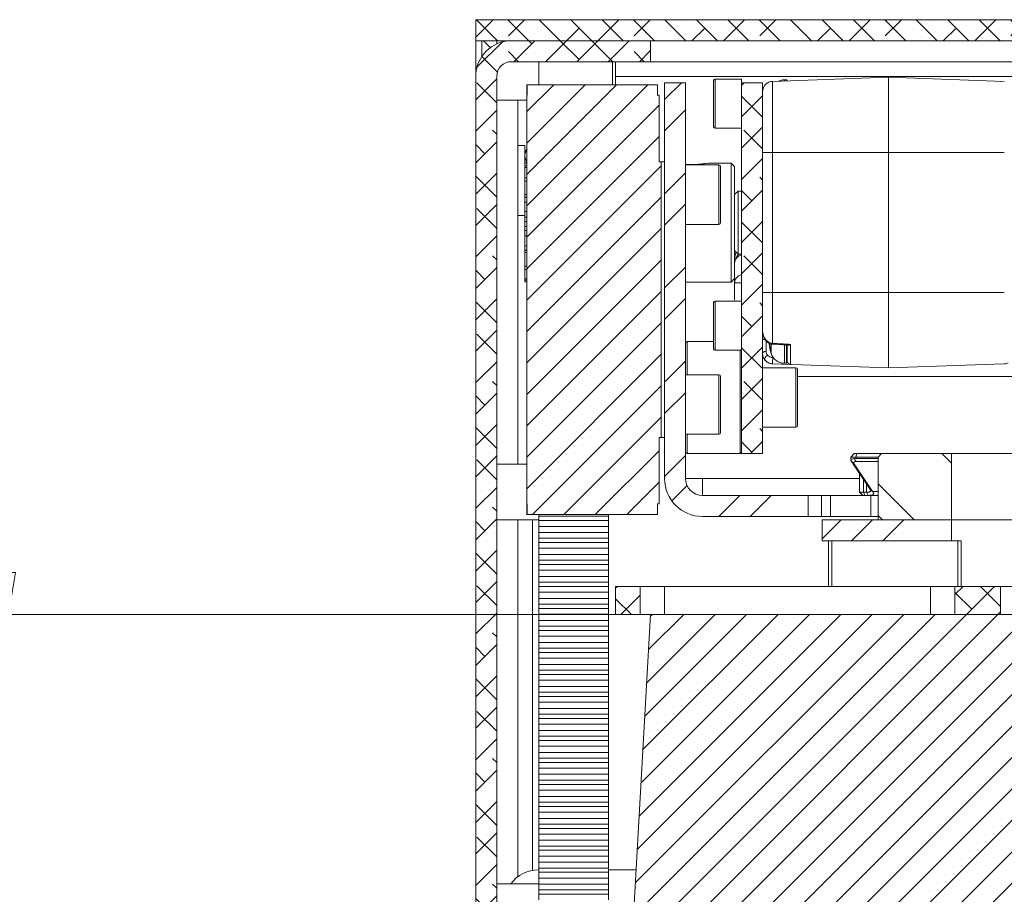
# Model space of a CAD drawing. Units: millimetres. Extents: x 75 to 17915, y 137 to 5430.
# Drawn here: x 10676 to 10817, y 3569 to 3694 of the extents above; entities that cross this region are included whole.
import ezdxf

# ---------------------------------------------------------------- set-up
doc = ezdxf.new("R2010")
doc.units = ezdxf.units.MM
doc.styles.add('SLDTEXTSTYLE1', font='TXT', dxfattribs={"width": 0.7})
doc.dimstyles.new('SLDDIMSTYLE3', dxfattribs={"dimtxt": 6.748081, "dimasz": 6, "dimexe": 0, "dimexo": 0.0625, "dimgap": 1.68702, "dimtad": 1, "dimdec": 1, "dimrnd": 1e-09, "dimzin": 12, "dimdsep": 46, "dimtxsty": 'SLDTEXTSTYLE1', "dimblk1": 'CLOSED', "dimblk2": 'CLOSED', "dimsah": 1, "dimcen": 0.09, "dimadec": 0, "dimazin": 3, "dimtfac": 1, "dimtdec": 1, "dimtmove": 0, "dimatfit": 0, "dimldrblk": 'CLOSED', "dimfxl": 0, "dimfrac": 2, "dimtolj": 1, "dimarcsym": 0})

# ---------------------------------------------------------------- blocks, each defined once
blk = doc.blocks.new('_Closed')
at = {"color": 0, "linetype": 'ByBlock', "lineweight": -2}
for p, q in [((-1, 0.166667), (0, 0)), ((-1, 0.166667), (-1, -0.166667)), ((0, 0), (-1, -0.166667)), ((0, 0), (-1, 0))]:
    blk.add_line(p, q, dxfattribs=at)
blk = doc.blocks.new('_D_26')
at = {"color": 7, "linetype": 'Continuous', "lineweight": 0}
for p, q in [((10674.56, 3609.32), (10674.56, 3621.32)), ((10765.34, 3609.32), (10673.56, 3609.32)), ((10674.56, 3464.32), (10674.56, 3609.32)), ((10634.55, 3559.93), (10634.55, 3561.84)), ((10634.55, 3561.84), (10652.45, 3561.84)), ((10652.45, 3561.84), (10652.45, 3559.93)), ((10642.6, 3520.05), (10642.6, 3532.73)), ((10634.55, 3513.71), (10634.55, 3511.8)), ((10652.45, 3511.8), (10652.45, 3513.71)), ((10634.55, 3511.8), (10652.45, 3511.8)), ((10832.84, 3464.32), (10673.56, 3464.32)), ((10674.56, 3464.32), (10674.56, 3452.32))]:
    blk.add_line(p, q, dxfattribs=at)
at = {"color": 7, "linetype": 'Continuous', "lineweight": 18, "xscale": 6, "yscale": 6}
for p, rotation in [((10674.56, 3609.32, 96.24), 270.0000000000004), ((10674.56, 3464.32, 96.24), 90.0000000000004)]:
    blk.add_blockref('_Closed', p, dxfattribs=dict(at, rotation=rotation))
at = {"color": 7, "linetype": 'Continuous', "lineweight": 18, "attachment_point": 1, "rotation": 90, "style": 'SLDTEXTSTYLE1'}
for s, insert, char_height in [('Camera Height', (10666.03, 3506.1), 6.6146), ('max.', (10640.03, 3539.84), 6.615), ('max.', (10654.02, 3535.48), 6.615), ('"', (10640.03, 3534.02), 6.61), ('145', (10654.02, 3518.07), 6.615), ('16', (10643.93, 3521.35), 6.615), ('11', (10634.85, 3521.35), 6.615), ('5', (10640.03, 3513.71), 6.61)]:
    blk.add_mtext(s, dxfattribs=dict(at, insert=insert, char_height=char_height))

msp = doc.modelspace()

# ---------------------------------------------------------------- hatches: boundary and pattern name
at = {"linetype": 'Continuous', "lineweight": 18}
h = msp.add_hatch(dxfattribs=at)
h.set_pattern_fill('ANSI38', angle=90, style=0)
h.paths.add_polyline_path([(10741.34, 3691.32), (11101.34, 3691.32), (11101.34, 3694.32), (10741.34, 3694.32)], flags=0)
h = msp.add_hatch(dxfattribs=at)
h.set_pattern_fill('ANSI38', angle=3e-322, style=0)
edge = h.paths.add_edge_path(flags=0)
edge.add_line((10741.34, 3686.22), (10741.34, 3429.42))
edge.add_arc((10739.24, 3429.42), 2.1, 270, 360, ccw=False)
edge.add_line((10739.24, 3427.32), (10716.84, 3427.32))
edge.add_line((10716.84, 3427.32), (10716.84, 3424.32))
edge.add_line((10716.84, 3424.32), (10739.24, 3424.32))
edge.add_arc((10739.24, 3429.42), 5.1, 270, 360)
edge.add_line((10744.34, 3429.42), (10744.34, 3686.22))
edge.add_arc((10746.44, 3686.22), 2.1, 90, 180, ccw=False)
edge.add_line((10746.44, 3688.32), (10766.34, 3688.32))
edge.add_line((10766.34, 3688.32), (10766.34, 3691.32))
edge.add_line((10766.34, 3691.32), (10746.44, 3691.32))
edge.add_arc((10746.44, 3686.22), 5.1, 90, 180)
h = msp.add_hatch(dxfattribs=at)
h.set_pattern_fill('ANSI31', style=0)
h.paths.add_polyline_path([(10767.54, 3634.62), (10767.84, 3634.62), (10767.84, 3674.02), (10767.54, 3674.02), (10767.54, 3683.52), (10767.34, 3683.52), (10767.34, 3685.02), (10748.67, 3685.02), (10748.67, 3683.52), (10748.64, 3683.52), (10748.64, 3625.12), (10748.67, 3625.12), (10748.67, 3623.62), (10767.34, 3623.62), (10767.34, 3625.12), (10767.54, 3625.12)], flags=0)
h = msp.add_hatch(dxfattribs=at)
h.set_pattern_fill('ANSI32', angle=3e-322, style=0)
edge = h.paths.add_edge_path(flags=0)
edge.add_arc((10773.76, 3628.74), 5.42, 180, 270)
edge.add_line((10773.76, 3623.32), (10788.84, 3623.32))
edge.add_line((10788.84, 3623.32), (10788.84, 3626.32))
edge.add_line((10788.84, 3626.32), (10773.76, 3626.32))
edge.add_arc((10773.76, 3628.74), 2.42, 180, 270, ccw=False)
edge.add_line((10771.34, 3628.74), (10771.34, 3685.32))
edge.add_line((10771.34, 3685.32), (10768.34, 3685.32))
edge.add_line((10768.34, 3685.32), (10768.34, 3628.74))
h = msp.add_hatch(dxfattribs=at)
h.set_pattern_fill('ANSI38', angle=3e-322, style=0)
h.paths.add_polyline_path([(10779.34, 3632.32), (10782.34, 3632.32), (10782.34, 3685.32), (10779.34, 3685.32)], flags=0)
h = msp.add_hatch(dxfattribs=at)
h.set_pattern_fill('ANSI34', angle=90, style=0)
h.paths.add_polyline_path([(10809.34, 3622.82), (10809.34, 3632.32), (10799.34, 3632.32), (10798.84, 3631.82), (10798.84, 3622.82)], flags=0)
h = msp.add_hatch(dxfattribs=at)
h.set_pattern_fill('ANSI34', angle=3e-322, style=0)
h.paths.add_polyline_path([(10809.34, 3619.82), (10809.34, 3622.82), (10790.84, 3622.82), (10790.84, 3619.82)], flags=0)
h = msp.add_hatch(dxfattribs=at)
h.set_pattern_fill('ANSI38', angle=3e-322, style=0)
h.paths.add_polyline_path([(10761.34, 3613.32), (10761.34, 3609.32), (10764.84, 3609.32), (10764.84, 3613.32)], flags=0)
h = msp.add_hatch(dxfattribs=at)
h.set_pattern_fill('ANSI38', angle=3e-322, style=0)
h.paths.add_polyline_path([(10809.84, 3609.32), (10816.34, 3609.32), (10816.34, 3613.32), (10809.84, 3613.32)], flags=0)
h = msp.add_hatch(dxfattribs=at)
h.set_pattern_fill('ANSI31', angle=180, style=0)
edge = h.paths.add_edge_path(flags=0)
edge.add_line((10921.34, 3521.82), (10916.34, 3609.32))
edge.add_line((10916.34, 3609.32), (10766.34, 3609.32))
edge.add_line((10766.34, 3609.32), (10761.34, 3521.82))
edge.add_line((10761.34, 3521.82), (10776.34, 3521.82))
edge.add_arc((10833.84, 3521.82), 57.5, 180, 270)
edge.add_line((10833.84, 3464.32), (10848.84, 3464.32))
edge.add_arc((10848.84, 3521.82), 57.5, 270, 360)
edge.add_line((10906.34, 3521.82), (10921.34, 3521.82))

# ---------------------------------------------------------------- linework, layer by layer
at = {"color": 7, "linetype": 'Continuous', "lineweight": 18}
for p, q in [((10741.34, 3691.32), (10741.34, 3694.32)), ((11101.34, 3694.32), (10741.34, 3694.32)), ((11101.34, 3691.32), (10741.34, 3691.32)), ((10741.34, 3686.22), (10741.34, 3691.32)), ((10742.22, 3689.09), (10742.22, 3691.32)), ((10743.42, 3690.34), (10742.44, 3691.32)), ((10744.34, 3691.32), (10744.34, 3690.87)), ((10766.34, 3691.32), (10746.44, 3691.32)), ((10766.34, 3691.32), (10766.34, 3688.32)), ((10766.34, 3688.32), (10746.44, 3688.32)), ((10750.34, 3688.32), (10750.34, 3685.02)), ((10760.89, 3686.82), (10760.89, 3688.32)), ((10761.34, 3686.82), (10761.34, 3688.32)), ((10766.34, 3688.32), (11071.34, 3688.32)), ((10741.34, 3686.22), (10741.34, 3429.42)), ((10744.34, 3429.42), (10744.34, 3686.22)), ((10760.89, 3685.02), (10760.89, 3686.82)), ((10761.34, 3685.02), (10761.34, 3686.82)), ((10761.34, 3686.22), (11093.24, 3686.22)), ((10775.34, 3679.02), (10775.34, 3685.62)), ((10779.34, 3685.82), (10775.54, 3685.82)), ((10775.54, 3685.82), (10775.54, 3678.82)), ((10779.34, 3685.32), (10779.34, 3685.82)), ((10783.78, 3685.51), (10800.34, 3686.09)), ((10785.74, 3685.72), (10785.47, 3685.72)), ((10785.47, 3685.57), (10785.47, 3685.72)), ((10785.74, 3685.72), (10785.74, 3685.58)), ((10800.34, 3686.09), (10800.34, 3675.32)), ((10800.34, 3686.09), (10816.89, 3685.51)), ((10748.64, 3683.52), (10748.64, 3685.02)), ((10748.64, 3685.02), (10748.67, 3685.02)), ((10748.67, 3683.52), (10748.67, 3685.02)), ((10767.34, 3685.02), (10748.67, 3685.02)), ((10767.34, 3683.52), (10767.34, 3685.02)), ((10768.34, 3685.32), (10768.34, 3628.74)), ((10771.34, 3685.32), (10768.34, 3685.32)), ((10771.34, 3685.32), (10771.34, 3628.74)), ((10779.34, 3632.32), (10779.34, 3685.32)), ((10779.34, 3685.32), (10782.34, 3685.32)), ((10782.34, 3632.32), (10782.34, 3685.32)), ((10783.78, 3685.51), (10783.78, 3675.32)), ((10744.34, 3682.82), (10748.64, 3682.82)), ((10747.34, 3682.82), (10747.34, 3630.82)), ((10748.64, 3683.52), (10748.64, 3625.12)), ((10748.64, 3683.52), (10748.67, 3683.52)), ((10767.34, 3683.52), (10767.54, 3683.52)), ((10767.54, 3674.02), (10767.54, 3683.52)), ((10775.54, 3678.82), (10779.34, 3678.82)), ((10748.34, 3676.32), (10747.34, 3676.32)), ((10748.34, 3676.32), (10748.34, 3673.82)), ((10748.64, 3675.84), (10748.34, 3675.32)), ((10748.64, 3673.82), (10748.34, 3674.79)), ((10782.34, 3675.32), (10783.78, 3675.32)), ((10783.78, 3675.32), (10783.78, 3655.32)), ((10783.78, 3675.32), (10800.34, 3675.32)), ((10800.34, 3675.32), (10800.34, 3655.32)), ((10800.34, 3675.32), (10816.89, 3675.32)), ((10748.34, 3673.82), (10748.64, 3673.82)), ((10748.34, 3673.45), (10748.34, 3673.82)), ((10748.34, 3673.21), (10748.34, 3673.45)), ((10748.34, 3673.45), (10748.64, 3673.45)), ((10748.34, 3673.21), (10748.64, 3673.21)), ((10748.34, 3671.81), (10748.34, 3673.21)), ((10767.84, 3674.02), (10767.54, 3674.02)), ((10767.84, 3634.62), (10767.84, 3674.02)), ((10768.34, 3674.02), (10767.84, 3674.02)), ((10776.09, 3673.57), (10771.34, 3673.57)), ((10777.84, 3673.82), (10774.72, 3673.82)), ((10776.09, 3669.32), (10776.09, 3673.57)), ((10776.34, 3673.32), (10776.34, 3669.32)), ((10778.34, 3673.32), (10777.84, 3673.82)), ((10777.84, 3666), (10777.84, 3673.82)), ((10778.34, 3673.32), (10778.34, 3665.96)), ((10748.34, 3671.25), (10748.34, 3671.74)), ((10748.34, 3671.74), (10748.64, 3671.74)), ((10748.34, 3671.25), (10748.64, 3671.25)), ((10748.34, 3669.34), (10748.34, 3671.25)), ((10748.34, 3669.34), (10748.64, 3669.34)), ((10748.34, 3668.94), (10748.34, 3669.34)), ((10748.64, 3668.94), (10748.34, 3668.94)), ((10748.34, 3668.91), (10748.34, 3668.94)), ((10748.34, 3668.26), (10748.34, 3668.91)), ((10748.34, 3668.91), (10748.64, 3668.91)), ((10776.09, 3665.07), (10776.09, 3669.32)), ((10776.34, 3669.32), (10776.34, 3665.32)), ((10778.84, 3669.82), (10778.34, 3669.32)), ((10779.34, 3669.82), (10778.84, 3669.82)), ((10778.84, 3669.82), (10778.84, 3660.82)), ((10748.34, 3668.26), (10748.64, 3668.26)), ((10748.34, 3666.92), (10748.34, 3668.26)), ((10747.34, 3666.32), (10748.34, 3666.32)), ((10748.34, 3666.92), (10748.64, 3666.92)), ((10748.34, 3666.11), (10748.34, 3666.92)), ((10748.34, 3666.11), (10748.64, 3666.11)), ((10748.34, 3665.47), (10748.34, 3666.11)), ((10777.84, 3656.82), (10777.84, 3666)), ((10778.34, 3665.96), (10778.34, 3657.32)), ((10748.34, 3664.76), (10748.34, 3665.47)), ((10748.34, 3665.47), (10748.64, 3665.47)), ((10748.34, 3664.76), (10748.64, 3664.76)), ((10748.34, 3664.21), (10748.34, 3664.76)), ((10771.34, 3665.07), (10776.09, 3665.07)), ((10748.34, 3664.21), (10748.64, 3664.21)), ((10748.34, 3663.42), (10748.34, 3664.21)), ((10748.34, 3663.42), (10748.64, 3663.42)), ((10748.34, 3662), (10748.34, 3663.42)), ((10748.34, 3661.36), (10748.34, 3662)), ((10748.34, 3662), (10748.64, 3662)), ((10748.34, 3661.36), (10748.64, 3661.36)), ((10748.34, 3661.35), (10748.34, 3661.36)), ((10748.34, 3661.35), (10748.64, 3661.35)), ((10748.34, 3661.06), (10748.34, 3661.35)), ((10748.34, 3661.06), (10748.64, 3661.06)), ((10748.34, 3659.1), (10748.34, 3661.06)), ((10778.34, 3661.32), (10778.84, 3660.82)), ((10778.84, 3660.82), (10779.34, 3660.82)), ((10748.34, 3658.64), (10748.34, 3659.1)), ((10748.34, 3659.1), (10748.64, 3659.1)), ((10748.34, 3658.64), (10748.64, 3658.64)), ((10748.34, 3657.28), (10748.34, 3658.64)), ((10748.34, 3657.08), (10748.34, 3657.28)), ((10748.34, 3657.28), (10748.64, 3657.28)), ((10748.34, 3657.08), (10748.64, 3657.08)), ((10748.34, 3656.85), (10748.34, 3657.08)), ((10748.34, 3656.85), (10748.64, 3656.85)), ((10771.34, 3656.82), (10777.84, 3656.82)), ((10777.84, 3656.82), (10778.34, 3657.32)), ((10778.34, 3657.32), (10778.34, 3656.71)), ((10783.78, 3655.32), (10782.34, 3655.32)), ((10800.34, 3655.32), (10783.78, 3655.32)), ((10800.34, 3655.32), (10800.34, 3644.55)), ((10816.89, 3655.32), (10800.34, 3655.32)), ((10775.34, 3647.3), (10775.34, 3653.9)), ((10779.34, 3654.1), (10775.54, 3654.1)), ((10775.54, 3654.1), (10775.54, 3647.1)), ((10771.54, 3648.32), (10771.34, 3648.12)), ((10775.34, 3648.32), (10771.54, 3648.32)), ((10771.54, 3648.32), (10771.54, 3643.57)), ((10782.34, 3648.6), (10782.72, 3648.6)), ((10782.84, 3646.91), (10782.84, 3648.47)), ((10783.56, 3646.95), (10783.27, 3648.02)), ((10783.56, 3647.68), (10783.47, 3648.02)), ((10783.56, 3647.97), (10783.56, 3647.68)), ((10783.56, 3647.66), (10783.56, 3647.68)), ((10783.56, 3647.66), (10783.56, 3647.58)), ((10783.77, 3647.93), (10785.93, 3647.81)), ((10785.47, 3645.22), (10785.47, 3647.82)), ((10785.74, 3646.31), (10785.74, 3647.81)), ((10785.84, 3647.84), (10785.84, 3647.62)), ((10785.84, 3647.62), (10785.84, 3647.84)), ((10786.32, 3647.92), (10786.32, 3645.06)), ((10775.54, 3647.1), (10779.34, 3647.1)), ((10779.14, 3632.32), (10779.14, 3647.1)), ((10782.35, 3646.36), (10782.36, 3646.37)), ((10783.56, 3647.02), (10783.56, 3646.94)), ((10783.56, 3646.94), (10783.56, 3646.95)), ((10786.32, 3645.06), (10783.78, 3645.14)), ((10783.78, 3645.14), (10783.78, 3645.13)), ((10800.34, 3644.55), (10783.78, 3645.13)), ((10785.47, 3645.22), (10785.77, 3645.22)), ((10785.74, 3645.31), (10785.74, 3645.76)), ((10816.89, 3645.13), (10800.34, 3644.55)), ((10776.09, 3643.57), (10771.34, 3643.57)), ((10776.09, 3639.32), (10776.09, 3643.57)), ((10787.09, 3644.57), (10782.34, 3644.57)), ((10787.09, 3643.78), (10787.09, 3644.57)), ((10787.09, 3636.07), (10787.09, 3643.78)), ((10787.34, 3644.32), (10787.34, 3643.58)), ((10787.34, 3643.58), (10787.34, 3636.32)), ((10776.34, 3643.32), (10776.34, 3639.32)), ((10831.1, 3643.32), (10787.34, 3643.32)), ((10776.09, 3635.07), (10776.09, 3639.32)), ((10776.34, 3639.32), (10776.34, 3635.32)), ((10771.34, 3635.07), (10776.09, 3635.07)), ((10771.54, 3635.07), (10771.54, 3632.32)), ((10782.34, 3636.07), (10787.09, 3636.07)), ((10767.84, 3634.62), (10767.54, 3634.62)), ((10767.54, 3625.12), (10767.54, 3634.62)), ((10768.34, 3634.62), (10767.84, 3634.62)), ((10771.34, 3632.52), (10771.54, 3632.32)), ((10771.54, 3632.32), (10779.14, 3632.32)), ((10779.14, 3632.32), (10779.34, 3632.52)), ((10782.34, 3632.32), (10779.34, 3632.32)), ((10795.43, 3632.32), (10794.93, 3631.82)), ((10795.43, 3632.32), (10795.81, 3632.32)), ((10795.81, 3632.32), (10795.69, 3631.82)), ((10795.81, 3632.32), (10799.31, 3632.32)), ((10798.84, 3631.82), (10799.34, 3632.32)), ((10799.31, 3632.32), (10799.3, 3632.29)), ((10799.31, 3632.32), (10799.34, 3632.32)), ((10799.34, 3632.32), (10809.34, 3632.32)), ((10809.34, 3632.32), (10809.34, 3622.82)), ((10826.85, 3632.32), (10809.34, 3632.32)), ((10748.64, 3630.82), (10744.34, 3630.82)), ((10794.93, 3631.82), (10794.93, 3631.32)), ((10795.69, 3631.82), (10794.93, 3631.82)), ((10795.38, 3630.91), (10794.96, 3631.32)), ((10797.69, 3627.28), (10794.96, 3631.32)), ((10795.38, 3630.91), (10798.07, 3626.88)), ((10795.69, 3631.82), (10795.69, 3631.63)), ((10798.84, 3631.82), (10795.69, 3631.82)), ((10795.69, 3631.63), (10798.84, 3631.63)), ((10798.84, 3631.18), (10795.72, 3631.18)), ((10798.84, 3631.82), (10798.84, 3622.82)), ((10796.19, 3629.49), (10796.19, 3626.78)), ((10773.76, 3628.74), (10771.34, 3628.74)), ((10773.76, 3628.74), (10773.76, 3626.32)), ((10796.19, 3628.74), (10773.76, 3628.74)), ((10796.76, 3628.66), (10796.76, 3626.79)), ((10797.21, 3626.79), (10797.21, 3627.99)), ((10796.19, 3626.78), (10796.67, 3626.32)), ((10796.19, 3626.78), (10796.23, 3626.78)), ((10796.23, 3626.78), (10796.69, 3626.32)), ((10796.96, 3626.33), (10796.76, 3626.79)), ((10796.76, 3626.79), (10797.21, 3626.79)), ((10797.41, 3626.34), (10797.21, 3626.79)), ((10798.07, 3626.88), (10797.69, 3627.28)), ((10797.69, 3627.27), (10797.69, 3627.28)), ((10798.08, 3626.87), (10797.69, 3627.27)), ((10798.07, 3626.88), (10798.08, 3626.87)), ((10798.08, 3626.87), (10798.84, 3626.87)), ((10748.64, 3625.12), (10748.67, 3625.12)), ((10748.64, 3623.62), (10748.64, 3625.12)), ((10748.67, 3625.12), (10748.67, 3623.62)), ((10767.34, 3623.62), (10767.34, 3625.12)), ((10767.34, 3625.12), (10767.54, 3625.12)), ((10788.84, 3626.32), (10773.76, 3626.32)), ((10788.84, 3623.32), (10788.84, 3626.32)), ((10790.78, 3626.32), (10788.84, 3626.32)), ((10790.78, 3623.32), (10790.78, 3626.32)), ((10790.78, 3626.32), (10792.03, 3626.32)), ((10792.03, 3626.32), (10792.03, 3623.32)), ((10792.03, 3626.32), (10797.81, 3626.32)), ((10797.41, 3626.34), (10796.96, 3626.33)), ((10797.81, 3623.32), (10797.81, 3626.32)), ((10797.81, 3626.32), (10798.84, 3626.32)), ((10744.34, 3622.82), (10750.34, 3622.82)), ((10747.34, 3622.82), (10747.34, 3571.82)), ((10748.64, 3623.62), (10748.67, 3623.62)), ((10767.34, 3623.62), (10748.67, 3623.62)), ((10749.44, 3622.82), (10749.44, 3572.74)), ((10750.34, 3623.35), (10750.34, 3623.62)), ((10750.34, 3623.35), (10760.34, 3623.35)), ((10750.34, 3623.35), (10750.34, 3622.73)), ((10760.34, 3622.73), (10750.34, 3622.73)), ((10750.34, 3621.91), (10750.34, 3622.73)), ((10760.34, 3623.62), (10760.34, 3623.35)), ((10760.34, 3623.35), (10760.34, 3622.73)), ((10760.34, 3621.91), (10760.34, 3622.73)), ((10788.84, 3623.32), (10773.76, 3623.32)), ((10790.78, 3623.32), (10788.84, 3623.32)), ((10792.03, 3623.32), (10790.78, 3623.32)), ((10790.84, 3622.82), (10790.84, 3619.82)), ((10809.34, 3622.82), (10790.84, 3622.82)), ((10792.03, 3623.32), (10797.81, 3623.32)), ((10798.84, 3623.32), (10797.81, 3623.32)), ((10798.84, 3622.82), (10809.34, 3622.82)), ((10873.34, 3622.82), (10809.34, 3622.82)), ((10809.34, 3622.82), (10809.34, 3619.82)), ((10750.34, 3621.91), (10760.34, 3621.91)), ((10750.34, 3621.02), (10750.34, 3621.91)), ((10750.34, 3621.02), (10760.34, 3621.02)), ((10750.34, 3620.2), (10750.34, 3621.02)), ((10760.34, 3621.02), (10760.34, 3621.91)), ((10760.34, 3621.02), (10760.34, 3620.2)), ((10750.34, 3620.2), (10760.34, 3620.2)), ((10750.34, 3620.2), (10750.34, 3619.59)), ((10760.34, 3619.59), (10750.34, 3619.59)), ((10750.34, 3618.77), (10750.34, 3619.59)), ((10760.34, 3620.2), (10760.34, 3619.59)), ((10760.34, 3618.77), (10760.34, 3619.59)), ((10809.34, 3619.82), (10790.84, 3619.82)), ((10791.75, 3619.82), (10791.75, 3613.32)), ((10792.25, 3619.82), (10792.25, 3613.32)), ((10809.34, 3619.82), (10810.73, 3619.82)), ((10810.26, 3613.32), (10810.26, 3619.82)), ((10810.73, 3619.82), (10810.73, 3613.32)), ((10750.34, 3618.77), (10760.34, 3618.77)), ((10750.34, 3617.88), (10750.34, 3618.77)), ((10760.34, 3617.88), (10760.34, 3618.77)), ((10750.34, 3617.88), (10760.34, 3617.88)), ((10750.34, 3617.06), (10750.34, 3617.88)), ((10750.34, 3617.06), (10760.34, 3617.06)), ((10750.34, 3617.06), (10750.34, 3616.45)), ((10760.34, 3617.88), (10760.34, 3617.06)), ((10760.34, 3617.06), (10760.34, 3616.45)), ((10760.34, 3616.45), (10750.34, 3616.45)), ((10750.34, 3615.63), (10750.34, 3616.45)), ((10750.34, 3615.63), (10760.34, 3615.63)), ((10750.34, 3614.74), (10750.34, 3615.63)), ((10760.34, 3615.63), (10760.34, 3616.45)), ((10760.34, 3614.74), (10760.34, 3615.63)), ((10750.34, 3614.74), (10760.34, 3614.74)), ((10750.34, 3613.92), (10750.34, 3614.74)), ((10750.34, 3613.92), (10760.34, 3613.92)), ((10750.34, 3613.92), (10750.34, 3613.31)), ((10760.34, 3614.74), (10760.34, 3613.92)), ((10760.34, 3613.92), (10760.34, 3613.31)), ((10760.34, 3613.31), (10750.34, 3613.31)), ((10750.34, 3612.49), (10750.34, 3613.31)), ((10750.34, 3612.49), (10760.34, 3612.49)), ((10750.34, 3611.6), (10750.34, 3612.49)), ((10760.34, 3612.49), (10760.34, 3613.31)), ((10760.34, 3611.6), (10760.34, 3612.49)), ((10761.34, 3609.32), (10761.34, 3613.32)), ((10764.84, 3613.32), (10761.34, 3613.32)), ((10764.84, 3609.32), (10764.84, 3613.32)), ((10764.84, 3613.32), (10768.34, 3613.32)), ((10768.34, 3613.32), (10768.34, 3609.32)), ((10768.34, 3613.32), (10806.34, 3613.32)), ((10806.34, 3613.32), (10806.34, 3609.32)), ((10806.34, 3613.32), (10809.84, 3613.32)), ((10809.84, 3613.32), (10809.84, 3609.32)), ((10816.34, 3613.32), (10809.84, 3613.32)), ((10816.34, 3609.32), (10816.34, 3613.32)), ((10816.34, 3613.32), (10866.34, 3613.32)), ((10750.34, 3611.6), (10760.34, 3611.6)), ((10750.34, 3610.78), (10750.34, 3611.6)), ((10760.34, 3611.6), (10760.34, 3610.78)), ((10750.34, 3610.78), (10760.34, 3610.78)), ((10750.34, 3610.78), (10750.34, 3610.17)), ((10760.34, 3610.17), (10750.34, 3610.17)), ((10750.34, 3609.35), (10750.34, 3610.17)), ((10760.34, 3610.78), (10760.34, 3610.17)), ((10760.34, 3609.35), (10760.34, 3610.17)), ((10750.34, 3609.35), (10760.34, 3609.35)), ((10750.34, 3608.46), (10750.34, 3609.35)), ((10750.34, 3608.46), (10760.34, 3608.46)), ((10750.34, 3607.64), (10750.34, 3608.46)), ((10760.34, 3608.46), (10760.34, 3609.35)), ((10760.34, 3608.46), (10760.34, 3607.64)), ((10766.34, 3609.32), (10761.34, 3521.82)), ((10764.84, 3609.32), (10761.34, 3609.32)), ((10764.84, 3609.32), (10766.34, 3609.32)), ((10916.34, 3609.32), (10766.34, 3609.32)), ((10816.34, 3609.32), (10809.84, 3609.32)), ((10750.34, 3607.64), (10760.34, 3607.64)), ((10750.34, 3607.64), (10750.34, 3607.02)), ((10760.34, 3607.02), (10750.34, 3607.02)), ((10750.34, 3606.2), (10750.34, 3607.02)), ((10760.34, 3607.64), (10760.34, 3607.02)), ((10760.34, 3606.2), (10760.34, 3607.02)), ((10750.34, 3606.2), (10760.34, 3606.2)), ((10750.34, 3605.32), (10750.34, 3606.2)), ((10760.34, 3605.32), (10760.34, 3606.2)), ((10750.34, 3605.32), (10760.34, 3605.32)), ((10750.34, 3604.5), (10750.34, 3605.32)), ((10750.34, 3604.5), (10760.34, 3604.5)), ((10750.34, 3604.5), (10750.34, 3603.88)), ((10760.34, 3605.32), (10760.34, 3604.5)), ((10760.34, 3604.5), (10760.34, 3603.88)), ((10760.34, 3603.88), (10750.34, 3603.88)), ((10750.34, 3603.06), (10750.34, 3603.88)), ((10750.34, 3603.06), (10760.34, 3603.06)), ((10750.34, 3602.17), (10750.34, 3603.06)), ((10760.34, 3603.06), (10760.34, 3603.88)), ((10760.34, 3602.17), (10760.34, 3603.06)), ((10750.34, 3602.17), (10760.34, 3602.17)), ((10750.34, 3601.36), (10750.34, 3602.17)), ((10750.34, 3601.36), (10760.34, 3601.36)), ((10750.34, 3601.36), (10750.34, 3600.74)), ((10760.34, 3602.17), (10760.34, 3601.36)), ((10760.34, 3601.36), (10760.34, 3600.74)), ((10760.34, 3600.74), (10750.34, 3600.74)), ((10750.34, 3599.92), (10750.34, 3600.74)), ((10750.34, 3599.92), (10760.34, 3599.92)), ((10750.34, 3599.03), (10750.34, 3599.92)), ((10760.34, 3599.92), (10760.34, 3600.74)), ((10760.34, 3599.03), (10760.34, 3599.92)), ((10750.34, 3599.03), (10760.34, 3599.03)), ((10750.34, 3598.21), (10750.34, 3599.03)), ((10760.34, 3599.03), (10760.34, 3598.21)), ((10750.34, 3598.21), (10760.34, 3598.21)), ((10750.34, 3598.21), (10750.34, 3597.6)), ((10760.34, 3597.6), (10750.34, 3597.6)), ((10750.34, 3596.78), (10750.34, 3597.6)), ((10760.34, 3598.21), (10760.34, 3597.6)), ((10760.34, 3596.78), (10760.34, 3597.6)), ((10750.34, 3596.78), (10760.34, 3596.78)), ((10750.34, 3595.89), (10750.34, 3596.78)), ((10750.34, 3595.89), (10760.34, 3595.89)), ((10750.34, 3595.07), (10750.34, 3595.89)), ((10760.34, 3595.89), (10760.34, 3596.78)), ((10760.34, 3595.89), (10760.34, 3595.07)), ((10750.34, 3595.07), (10760.34, 3595.07)), ((10750.34, 3595.07), (10750.34, 3594.46)), ((10760.34, 3594.46), (10750.34, 3594.46)), ((10750.34, 3593.64), (10750.34, 3594.46)), ((10760.34, 3595.07), (10760.34, 3594.46)), ((10760.34, 3593.64), (10760.34, 3594.46)), ((10750.34, 3593.64), (10760.34, 3593.64)), ((10750.34, 3592.75), (10750.34, 3593.64)), ((10750.34, 3592.75), (10760.34, 3592.75)), ((10750.34, 3591.93), (10750.34, 3592.75)), ((10760.34, 3592.75), (10760.34, 3593.64)), ((10760.34, 3592.75), (10760.34, 3591.93)), ((10750.34, 3591.93), (10760.34, 3591.93)), ((10750.34, 3591.93), (10750.34, 3591.32)), ((10760.34, 3591.32), (10750.34, 3591.32)), ((10750.34, 3590.5), (10750.34, 3591.32)), ((10760.34, 3591.93), (10760.34, 3591.32)), ((10760.34, 3590.5), (10760.34, 3591.32)), ((10750.34, 3590.5), (10760.34, 3590.5)), ((10750.34, 3589.61), (10750.34, 3590.5)), ((10760.34, 3589.61), (10760.34, 3590.5)), ((10750.34, 3589.61), (10760.34, 3589.61)), ((10750.34, 3588.79), (10750.34, 3589.61)), ((10750.34, 3588.79), (10760.34, 3588.79)), ((10750.34, 3588.79), (10750.34, 3588.17)), ((10760.34, 3589.61), (10760.34, 3588.79)), ((10760.34, 3588.79), (10760.34, 3588.17)), ((10760.34, 3588.17), (10750.34, 3588.17)), ((10750.34, 3587.36), (10750.34, 3588.17)), ((10750.34, 3587.36), (10760.34, 3587.36)), ((10750.34, 3586.47), (10750.34, 3587.36)), ((10760.34, 3587.36), (10760.34, 3588.17)), ((10760.34, 3586.47), (10760.34, 3587.36)), ((10750.34, 3586.47), (10760.34, 3586.47)), ((10750.34, 3585.65), (10750.34, 3586.47)), ((10760.34, 3586.47), (10760.34, 3585.65)), ((10750.34, 3585.65), (10760.34, 3585.65)), ((10750.34, 3585.65), (10750.34, 3585.03)), ((10760.34, 3585.03), (10750.34, 3585.03)), ((10750.34, 3584.21), (10750.34, 3585.03)), ((10760.34, 3585.65), (10760.34, 3585.03)), ((10760.34, 3584.21), (10760.34, 3585.03)), ((10750.34, 3584.21), (10760.34, 3584.21)), ((10750.34, 3583.32), (10750.34, 3584.21)), ((10750.34, 3583.32), (10760.34, 3583.32)), ((10750.34, 3582.51), (10750.34, 3583.32)), ((10760.34, 3583.32), (10760.34, 3584.21)), ((10760.34, 3583.32), (10760.34, 3582.51)), ((10750.34, 3582.51), (10760.34, 3582.51)), ((10750.34, 3582.51), (10750.34, 3581.89)), ((10760.34, 3581.89), (10750.34, 3581.89)), ((10750.34, 3581.07), (10750.34, 3581.89)), ((10760.34, 3582.51), (10760.34, 3581.89)), ((10760.34, 3581.07), (10760.34, 3581.89)), ((10750.34, 3581.07), (10760.34, 3581.07)), ((10750.34, 3580.18), (10750.34, 3581.07)), ((10750.34, 3580.18), (10760.34, 3580.18)), ((10750.34, 3579.36), (10750.34, 3580.18)), ((10760.34, 3580.18), (10760.34, 3581.07)), ((10760.34, 3580.18), (10760.34, 3579.36)), ((10750.34, 3579.36), (10760.34, 3579.36)), ((10750.34, 3579.36), (10750.34, 3578.75)), ((10760.34, 3578.75), (10750.34, 3578.75)), ((10750.34, 3577.93), (10750.34, 3578.75)), ((10760.34, 3579.36), (10760.34, 3578.75)), ((10760.34, 3577.93), (10760.34, 3578.75)), ((10750.34, 3577.93), (10760.34, 3577.93)), ((10750.34, 3577.04), (10750.34, 3577.93)), ((10760.34, 3577.04), (10760.34, 3577.93)), ((10750.34, 3577.04), (10760.34, 3577.04)), ((10750.34, 3576.22), (10750.34, 3577.04)), ((10750.34, 3576.22), (10760.34, 3576.22)), ((10750.34, 3576.22), (10750.34, 3575.61)), ((10760.34, 3577.04), (10760.34, 3576.22)), ((10760.34, 3576.22), (10760.34, 3575.61)), ((10760.34, 3575.61), (10750.34, 3575.61)), ((10750.34, 3574.79), (10750.34, 3575.61)), ((10750.34, 3574.79), (10760.34, 3574.79)), ((10750.34, 3573.9), (10750.34, 3574.79)), ((10760.34, 3574.79), (10760.34, 3575.61)), ((10760.34, 3573.9), (10760.34, 3574.79)), ((10750.34, 3573.9), (10760.34, 3573.9)), ((10750.34, 3573.08), (10750.34, 3573.9)), ((10750.34, 3573.08), (10760.34, 3573.08)), ((10750.34, 3573.08), (10750.34, 3572.47)), ((10760.34, 3573.9), (10760.34, 3573.08)), ((10760.34, 3573.08), (10760.34, 3572.47)), ((10760.34, 3572.47), (10750.34, 3572.47)), ((10750.34, 3571.65), (10750.34, 3572.47)), ((10750.34, 3571.65), (10760.34, 3571.65)), ((10750.34, 3570.76), (10750.34, 3571.65)), ((10760.34, 3572.82), (10764.25, 3572.82)), ((10760.34, 3571.65), (10760.34, 3572.47)), ((10760.34, 3570.76), (10760.34, 3571.65)), ((10750.34, 3570.82), (10744.34, 3570.82)), ((10750.34, 3570.76), (10760.34, 3570.76)), ((10750.34, 3569.94), (10750.34, 3570.76)), ((10760.34, 3570.76), (10760.34, 3569.94)), ((10750.34, 3569.94), (10760.34, 3569.94)), ((10750.34, 3569.94), (10750.34, 3569.32)), ((10760.34, 3569.32), (10750.34, 3569.32)), ((10750.34, 3568.51), (10750.34, 3569.32)), ((10760.34, 3569.94), (10760.34, 3569.32)), ((10760.34, 3568.51), (10760.34, 3569.32))]:
    msp.add_line(p, q, dxfattribs=at)
at = {"color": 7, "linetype": 'Continuous', "lineweight": 18, "flags": 128}
msp.add_lwpolyline([(10779.34, 3656.71), (10779.22, 3656.71), (10778.92, 3656.71), (10778.67, 3656.71), (10778.49, 3656.71), (10778.37, 3656.71), (10778.34, 3656.71)], dxfattribs=at)
at = {"color": 7, "linetype": 'Continuous', "lineweight": 18}
for centre, radius, start, end in [((10746.44, 3686.22), 5.1, 90, 180), ((10746.44, 3686.22), 2.1, 90, 180), ((10775.54, 3685.62), 0.2, 90, 180), ((10785.47, 3683.72), 2, 90, 114.6257), ((10785.74, 3685.62), 0.1, 0, 90), ((10783.84, 3684.01), 1.5, 92, 180), ((10775.54, 3679.02), 0.2, 180, 270), ((10776.09, 3673.32), 0.25, 0, 90), ((10776.09, 3665.32), 0.25, 270, 360), ((10780.34, 3660.13), 2, 151.4954, 180), ((10780.02, 3659.48), 1.69, 127.2965, 178.7449), ((10775.54, 3653.9), 0.2, 90, 180), ((10790.24, 3648.72), 7, 185.9269, 197.4084), ((10775.54, 3647.3), 0.2, 180, 270), ((10785.47, 3647.22), 2, 197.4576, 270), ((10785.75, 3646.4), 0.089, 261.5414, 347.6976), ((10783.84, 3646.63), 1.5, 199.7245, 221.4197), ((10816.84, 3646.63), 1.5, 272, 294.4449), ((10776.09, 3643.32), 0.25, 0, 90), ((10787.09, 3644.32), 0.25, 0, 90), ((10787.09, 3636.32), 0.25, 270, 0), ((10776.09, 3635.32), 0.25, 270, 0), ((10773.76, 3628.74), 5.42, 180, 270), ((10773.76, 3628.74), 2.42, 180, 270), ((10750.34, 3567.82), 5, 90, 143.1301)]:
    msp.add_arc(centre, radius, start, end, dxfattribs=at)
msp.add_ellipse((10795.93, 3630), major_axis=(-0.36, 1.62), ratio=0.576613, start_param=6.155999, end_param=6.39464, dxfattribs=at)
for points, knots in [([(10748.34, 3674.79), (10748.34, 3674.81), (10748.34, 3675.15), (10748.49, 3675.47), (10748.64, 3675.77)], [0, 0, 0, 0, 0.082557, 1, 1, 1, 1]), ([(10774.72, 3673.82), (10774.72, 3673.82), (10774.67, 3673.83), (10774.33, 3673.78), (10773.74, 3673.7), (10772.94, 3673.63), (10772.11, 3673.61), (10771.52, 3673.64), (10771.28, 3673.67), (10771.26, 3673.67)], [0, 0, 0, 0, 0.029927, 0.21769, 0.410158, 0.606682, 0.79784, 0.98245, 1, 1, 1, 1]), ([(10779.34, 3660.71), (10779.19, 3660.65), (10778.82, 3660.5), (10778.43, 3660.07), (10778.37, 3659.7), (10778.34, 3659.52)], [0, 0, 0, 0, 0.24196, 0.62098, 1, 1, 1, 1]), ([(10778.34, 3656.71), (10778.37, 3656.89), (10778.43, 3657.26), (10778.82, 3657.69), (10779.19, 3657.84), (10779.34, 3657.9)], [0, 0, 0, 0, 0.37902, 0.75804, 1, 1, 1, 1]), ([(10778.34, 3656.71), (10778.34, 3656.08), (10778.34, 3655.2), (10778.34, 3654.43), (10778.34, 3654.22)], [0, 0, 0, 0, 0.723311, 1, 1, 1, 1]), ([(10783.78, 3655.32), (10783.78, 3654.65), (10783.78, 3653.3), (10783.78, 3651.37), (10783.78, 3649.56), (10783.78, 3648.56), (10783.78, 3648.06)], [0, 0, 0, 0, 0.25, 0.5, 0.75, 1, 1, 1, 1]), ([(10782.34, 3649.79), (10782.36, 3649.57), (10782.41, 3649.14), (10782.77, 3648.56), (10783.18, 3648.23), (10783.53, 3648.09), (10783.7, 3648.07), (10783.78, 3648.06)], [0, 0, 0, 0, 0.277425, 0.555935, 0.797468, 0.900745, 1, 1, 1, 1]), ([(10782.41, 3649.42), (10782.41, 3649.35), (10782.43, 3649.09), (10782.65, 3648.64), (10782.99, 3648.23), (10783.39, 3647.98), (10783.64, 3647.95), (10783.77, 3647.93)], [0, 0, 0, 0, 0.105109, 0.368253, 0.655335, 0.819299, 1, 1, 1, 1]), ([(10783.56, 3647.58), (10783.55, 3647.47), (10783.54, 3647.28), (10783.55, 3647.1), (10783.56, 3647.02)], [0, 0, 0, 0, 0.55997, 1, 1, 1, 1]), ([(10783.56, 3647.58), (10783.56, 3647.52), (10783.56, 3647.41), (10783.56, 3647.32), (10783.56, 3647.27)], [0, 0, 0, 0, 0.559958, 1, 1, 1, 1]), ([(10783.77, 3647.93), (10783.77, 3647.93), (10783.77, 3647.91), (10783.77, 3647.93), (10783.78, 3647.98), (10783.78, 3648.04), (10783.78, 3648.06)], [0, 0, 0, 0, 0.083504, 0.425915, 0.733394, 1, 1, 1, 1]), ([(10783.78, 3648.06), (10784.21, 3648.04), (10784.63, 3648.02), (10785.09, 3647.99), (10785.21, 3647.98), (10785.62, 3647.96), (10786.01, 3647.94), (10786.32, 3647.92)], [0, 0, 0, 0, 0.500305, 0.505228, 0.541042, 0.637903, 1, 1, 1, 1]), ([(10785.84, 3646.38), (10785.84, 3646.59), (10785.84, 3646.96), (10785.84, 3647.42), (10785.84, 3647.62)], [0, 0, 0, 0, 0.560001, 1, 1, 1, 1]), ([(10786.32, 3647.92), (10786.25, 3647.88), (10786.13, 3647.81), (10785.99, 3647.79), (10785.94, 3647.81), (10785.93, 3647.81)], [0, 0, 0, 0, 0.463284, 0.865177, 1, 1, 1, 1]), ([(10782.84, 3646.91), (10782.76, 3646.9), (10782.62, 3646.89), (10782.45, 3646.82), (10782.35, 3646.72), (10782.34, 3646.66), (10782.34, 3646.63)], [0, 0, 0, 0, 0.270264, 0.562427, 0.789732, 1, 1, 1, 1]), ([(10782.69, 3645.67), (10782.59, 3645.81), (10782.39, 3646.09), (10782.35, 3646.45), (10782.34, 3646.63)], [0, 0, 0, 0, 0.495665, 1, 1, 1, 1]), ([(10782.69, 3645.67), (10782.67, 3645.69), (10782.65, 3645.73), (10782.64, 3645.81), (10782.65, 3645.91), (10782.7, 3646.02), (10782.77, 3646.13), (10782.87, 3646.22), (10782.97, 3646.29), (10783.04, 3646.33), (10783.07, 3646.34)], [0, 0, 0, 0, 0.110579, 0.23265, 0.363796, 0.5, 0.636204, 0.76735, 0.889421, 1, 1, 1, 1]), ([(10783.07, 3646.34), (10783, 3646.42), (10782.87, 3646.59), (10782.85, 3646.8), (10782.84, 3646.91)], [0, 0, 0, 0, 0.5040433, 1, 1, 1, 1]), ([(10783.8, 3646.04), (10783.73, 3646.04), (10783.57, 3646.06), (10783.31, 3646.15), (10783.16, 3646.26), (10783.07, 3646.34)], [0, 0, 0, 0, 0.249995, 0.514409, 1, 1, 1, 1]), ([(10783.56, 3647.27), (10783.56, 3647.22), (10783.56, 3647.13), (10783.56, 3647.05), (10783.56, 3647.02)], [0, 0, 0, 0, 0.559958, 1, 1, 1, 1]), ([(10783.56, 3646.95), (10783.56, 3646.87), (10783.56, 3646.69), (10783.56, 3646.6), (10783.56, 3646.63), (10783.56, 3646.63)], [0, 0, 0, 0, 0.479493, 0.958987, 1, 1, 1, 1]), ([(10785.74, 3646.31), (10785.74, 3646.05), (10785.74, 3645.54), (10785.74, 3645.21), (10785.74, 3645.26), (10785.74, 3645.27)], [0, 0, 0, 0, 0.422612, 0.845224, 1, 1, 1, 1]), ([(10785.84, 3645.37), (10785.84, 3645.37), (10785.84, 3645.39), (10785.84, 3645.77), (10785.84, 3646.18), (10785.84, 3646.38)], [0, 0, 0, 0, 0.325442, 0.670877, 1, 1, 1, 1]), ([(10783.78, 3645.14), (10783.67, 3645.15), (10783.44, 3645.17), (10783.14, 3645.3), (10782.88, 3645.46), (10782.75, 3645.6), (10782.69, 3645.67)], [0, 0, 0, 0, 0.26118, 0.515532, 0.761173, 1, 1, 1, 1]), ([(10783.78, 3645.14), (10783.78, 3645.15), (10783.78, 3645.16), (10783.77, 3645.22), (10783.77, 3645.33), (10783.77, 3645.49), (10783.78, 3645.66), (10783.79, 3645.82), (10783.79, 3645.95), (10783.8, 3646.01), (10783.8, 3646.04)], [0, 0, 0, 0, 0.104241, 0.224423, 0.358208, 0.5, 0.641792, 0.775577, 0.895759, 1, 1, 1, 1]), ([(10785.74, 3645.75), (10785.74, 3645.75), (10785.75, 3645.75), (10785.77, 3645.76), (10785.78, 3645.76), (10785.8, 3645.78), (10785.81, 3645.81), (10785.83, 3645.85), (10785.83, 3645.91), (10785.84, 3645.95), (10785.84, 3645.98)], [0, 0, 0, 0, 0.047359, 0.092379, 0.137474, 0.185048, 0.295037, 0.433762, 0.654076, 1, 1, 1, 1]), ([(10785.84, 3645.59), (10785.84, 3645.56), (10785.84, 3645.5), (10785.87, 3645.41), (10785.91, 3645.32), (10785.99, 3645.21), (10786.1, 3645.12), (10786.22, 3645.07), (10786.29, 3645.06), (10786.31, 3645.06), (10786.32, 3645.06)], [0, 0, 0, 0, 0.0917354, 0.1935499, 0.3068125, 0.4320517, 0.6817743, 0.8923977, 0.9636259, 1, 1, 1, 1]), ([(10794.96, 3631.32), (10794.95, 3631.35), (10794.91, 3631.41), (10795, 3631.49), (10795.18, 3631.55), (10795.37, 3631.57), (10795.47, 3631.58)], [0, 0, 0, 0, 0.253246, 0.504841, 0.753719, 1, 1, 1, 1]), ([(10795.72, 3631.18), (10795.69, 3631.18), (10795.63, 3631.18), (10795.52, 3631.15), (10795.41, 3631.1), (10795.35, 3631.01), (10795.37, 3630.95), (10795.38, 3630.91)], [0, 0, 0, 0, 0.118067, 0.237578, 0.482509, 0.737917, 1, 1, 1, 1]), ([(10795.47, 3631.58), (10795.51, 3631.51), (10795.58, 3631.37), (10795.67, 3631.25), (10795.72, 3631.18)], [0, 0, 0, 0, 0.501355, 1, 1, 1, 1]), ([(10796.23, 3626.78), (10796.25, 3626.78), (10796.3, 3626.78), (10796.41, 3626.78), (10796.5, 3626.78), (10796.56, 3626.78), (10796.63, 3626.78), (10796.7, 3626.78), (10796.76, 3626.79)], [0, 0, 0, 0, 0.25016, 0.499486, 0.675, 0.725191, 0.750289, 1, 1, 1, 1]), ([(10797.21, 3626.79), (10797.27, 3626.79), (10797.38, 3626.8), (10797.53, 3626.81), (10797.65, 3626.84), (10797.73, 3626.89), (10797.77, 3626.95), (10797.79, 3627.07), (10797.73, 3627.19), (10797.69, 3627.27)], [0, 0, 0, 0, 0.120771, 0.242065, 0.363154, 0.485959, 0.610112, 0.737061, 1, 1, 1, 1]), ([(10798.08, 3626.87), (10798.14, 3626.78), (10798.26, 3626.6), (10798.2, 3626.46), (10798.04, 3626.39), (10797.88, 3626.36), (10797.67, 3626.35), (10797.5, 3626.34), (10797.41, 3626.34)], [0, 0, 0, 0, 0.2585699, 0.5129877, 0.6383312, 0.7606334, 0.8813733, 1, 1, 1, 1])]:
    msp.add_open_spline(points, degree=3, knots=knots, dxfattribs=at)
msp.add_open_spline([(10783.78, 3645.13), (10783.68, 3645.14), (10783.47, 3645.16), (10783.17, 3645.27), (10782.9, 3645.44), (10782.76, 3645.59), (10782.69, 3645.67)], degree=3, dxfattribs=at)

# ---------------------------------------------------------------- dimensions: what is measured, and where the dimension line sits
dim = msp.add_linear_dim(base=(10674.56, 3609.32), p1=(10833.84, 3464.32), p2=(10766.34, 3609.32), angle=90, text='<> max. \\PCamera Height', dimstyle='SLDDIMSTYLE3', dxfattribs=at)
dim.commit()
dim.dimension.update_dxf_attribs({"geometry": '_D_26', "text_midpoint": (10674.56, 3536.82), "dimtype": 160})

doc.saveas('drawing.dxf')
